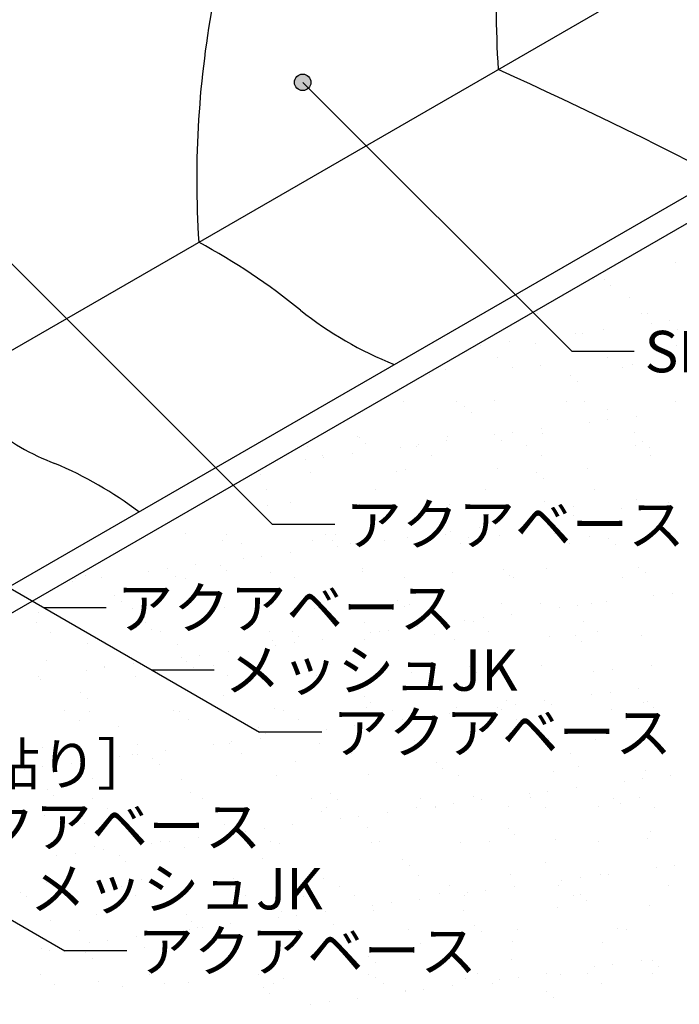
# Model space of a CAD drawing. Units: millimetres. Extents: x 0 to 4140, y 0 to 2865.
# Drawn here: x 2274 to 2751, y 1197 to 1909 of the extents above; entities that cross this region are included whole.
import ezdxf
from ezdxf.enums import TextEntityAlignment as Align

# ---------------------------------------------------------------- set-up
doc = ezdxf.new("R2010")
doc.units = ezdxf.units.MM
doc.layers.add('BOUSUI', color=1, linetype='Continuous')
doc.layers.add('MOJI', color=7, linetype='Continuous')
doc.layers.add('HATCH', color=9, linetype='Continuous', lineweight=5)
doc.styles.add('MSゴシック', font='txt')

msp = doc.modelspace()

# ---------------------------------------------------------------- hatches: boundary and pattern name
at = {"layer": 'MOJI'}
h = msp.add_hatch(color=256, dxfattribs=at)
edge = h.paths.add_edge_path()
edge.add_arc((2478.7016868872, 1863.766910517274), 6.000000000000682, 74.99999999999989, 434.9999999999999, ccw=False)

# ---------------------------------------------------------------- linework, layer by layer
at = {"layer": 'BOUSUI'}
for p, q in [((1760.895893199245, 1376.978260762502), (3420, 2334.862463437523)), ((2104.236810138274, 1405.206231581058), (3420, 2164.862463437529)), ((1901.192008612328, 1267.978260762498), (2798.327926888008, 1785.939924678645))]:
    msp.add_line(p, q, dxfattribs=at)
for centre, radius, start, end in [((3318.932882882942, 1918.543794721426), 700.3163282648976, 169.1835612469781, 183.7256419198213), ((3102.426531936839, 1793.54379472142), 700.3163282649055, 169.1835612469776, 183.7256419198207), ((1258.708821766657, -1138.718588165707), 3305.155730916111, 51.49247736838649, 65.67586622641936), ((2188.998045865896, 1347.303706431198), 454.5742876875119, 50.66027881754656, 61.8310659001183), ((2647.657733479282, 1915.147083948637), 275.3983824475497, 231.7500643502813, 248.0948683686484), ((2362.849697762007, 1752.592834074596), 176.3606417945504, 231.0292348261619, 248.970765173842), ((2196.326164284085, 1339.165613434922), 269.3802537026881, 52.53457633316367, 67.46542366683657)]:
    msp.add_arc(centre, radius, start, end, dxfattribs=at)
at = {"layer": 'HATCH', "linetype": 'Continuous'}
for p, q in [((2748.129321342427, 1733.597885040358), (2748.129321342427, 1733.597885040358)), ((2689.176682102198, 1721.297613155899), (2689.176682102198, 1721.297613155899)), ((2696.702170011987, 1721.447830664214), (2696.702170011987, 1721.447830664214)), ((2701.383881100731, 1717.157832845854), (2701.383881100731, 1717.157832845854)), ((2715.383662221907, 1708.471257058023), (2715.383662221907, 1708.471257058023)), ((2648.637301980617, 1696.588556594427), (2648.637301980617, 1696.588556594427)), ((2723.481557439604, 1696.909043143198), (2723.481557439604, 1696.909043143198)), ((2727.736539004763, 1696.732275062282), (2727.736539004763, 1696.732275062282)), ((2730.821716190111, 1689.604064434087), (2730.821716190111, 1689.604064434087)), ((2744.042633416531, 1691.344631207341), (2744.042633416531, 1691.344631207341)), ((2675.671604331331, 1682.343414465654), (2675.671604331331, 1682.343414465654)), ((2681.126664988131, 1682.184938553427), (2681.126664988131, 1682.184938553427)), ((2696.321417904025, 1685.062013997214), (2696.321417904025, 1685.062013997214)), ((2749.729352638407, 1684.656561307421), (2749.729352638407, 1684.656561307421)), ((2627.950388818825, 1676.060797255527), (2627.950388818825, 1676.060797255527)), ((2647.125912192373, 1674.616110817479), (2647.125912192373, 1674.616110817479)), ((2662.450687104911, 1680.6028476924), (2662.450687104911, 1680.6028476924)), ((2607.300575246132, 1673.342197723968), (2607.300575246132, 1673.342197723968)), ((2748.762797318824, 1673.743054924057), (2748.762797318824, 1673.743054924057)), ((2619.880100357045, 1664.37342450435), (2619.880100357045, 1664.37342450435)), ((2698.979337381188, 1664.517142972206), (2698.979337381188, 1664.517142972206)), ((2581.894191575885, 1656.210254548261), (2581.894191575885, 1656.210254548261)), ((2630.591171718869, 1657.549719478345), (2630.591171718869, 1657.549719478345)), ((2650.496879226167, 1658.681877302258), (2650.496879226167, 1658.681877302258)), ((2709.690408743011, 1657.693437946201), (2709.690408743011, 1657.693437946201)), ((2716.983693517886, 1659.529933325086), (2716.983693517886, 1659.529933325086)), ((2570.770266945143, 1652.323178491755), (2570.770266945143, 1652.323178491755)), ((2672.407152071592, 1651.450122598338), (2672.407152071592, 1651.450122598338)), ((2677.088863160336, 1647.160124779979), (2677.088863160336, 1647.160124779979)), ((2551.264405813921, 1632.707193297093), (2551.264405813921, 1632.707193297093)), ((2590.051791597281, 1632.840662916877), (2590.051791597281, 1632.840662916877)), ((2617.751220105646, 1633.555249319923), (2617.751220105646, 1633.555249319923)), ((2669.151028621434, 1632.984381384728), (2669.151028621434, 1632.984381384728)), ((2682.72669628411, 1633.24361482049), (2682.72669628411, 1633.24361482049)), ((2748.250265645577, 1633.128099852584), (2748.250265645577, 1633.128099852584)), ((2596.051506824363, 1629.157190272614), (2596.051506824363, 1629.157190272614)), ((2600.733217913107, 1624.867192454255), (2600.733217913107, 1624.867192454255)), ((2699.186539499209, 1626.911335077322), (2699.186539499209, 1626.911335077322)), ((2685.869387876314, 1617.921554377252), (2685.869387876314, 1617.921554377252)), ((2699.090305102733, 1619.662121150506), (2699.090305102733, 1619.662121150506)), ((2719.740118675427, 1622.380720682065), (2719.740118675427, 1622.380720682065)), ((2630.719276017534, 1610.660904408819), (2630.719276017534, 1610.660904408819)), ((2651.369089590227, 1613.379503940378), (2651.369089590227, 1613.379503940378)), ((2652.096910522147, 1609.740553569321), (2652.096910522147, 1609.740553569321)), ((2718.583724813872, 1610.588609592154), (2718.583724813872, 1610.588609592154)), ((2518.5187466934, 1607.580565314757), (2518.5187466934, 1607.580565314757)), ((2519.695861577132, 1606.864257946893), (2519.695861577132, 1606.864257946893)), ((2582.998060505028, 1604.378287198692), (2582.998060505028, 1604.378287198692)), ((2583.494222871871, 1607.268930815327), (2583.494222871871, 1607.268930815327)), ((2617.498358791114, 1608.920337635565), (2617.498358791114, 1608.920337635565)), ((2622.83089425198, 1604.618402751598), (2622.83089425198, 1604.618402751598)), ((2724.467779378429, 1603.745346858181), (2724.467779378429, 1603.745346858181)), ((2482.195352949565, 1600.481812358943), (2482.195352949565, 1600.481812358943)), ((2524.377572665877, 1602.574260128533), (2524.377572665877, 1602.574260128533)), ((2549.127329705914, 1599.919120893878), (2549.127329705914, 1599.919120893878)), ((2561.294589973712, 1600.625530826798), (2561.294589973712, 1600.625530826798)), ((2562.348246932334, 1601.659687667132), (2562.348246932334, 1601.659687667132)), ((2640.393826997853, 1600.769249294655), (2640.393826997853, 1600.769249294655)), ((2719.493064022005, 1600.912967762506), (2719.493064022005, 1600.912967762506)), ((2729.149490467173, 1599.455349039822), (2729.149490467173, 1599.455349039822)), ((2480.756300620715, 1590.917904152191), (2480.756300620715, 1590.917904152191)), ((2492.906424311388, 1593.658107332939), (2492.906424311388, 1593.658107332939)), ((2493.977217847135, 1592.658470925446), (2493.977217847135, 1592.658470925446)), ((2514.627031419828, 1595.377070457005), (2514.627031419828, 1595.377070457005)), ((2572.005661335535, 1593.801825800793), (2572.005661335535, 1593.801825800793)), ((2651.104898359676, 1593.945544268651), (2651.104898359676, 1593.945544268651)), ((2730.204135383829, 1594.089262736501), (2730.204135383829, 1594.089262736501)), ((2484.261749459625, 1581.294246810161), (2484.261749459625, 1581.294246810161)), ((2546.47524900475, 1582.325470425877), (2546.47524900475, 1582.325470425877)), ((2552.864437109907, 1583.765869564158), (2552.864437109907, 1583.765869564158)), ((2619.351251401626, 1584.613925586986), (2619.351251401626, 1584.613925586986)), ((2648.112134131199, 1581.452414532457), (2648.112134131199, 1581.452414532457)), ((2684.326727580096, 1584.302291087557), (2684.326727580096, 1584.302291087557)), ((2448.021927418649, 1580.28132780281), (2448.021927418649, 1580.28132780281)), ((2652.793845219943, 1577.162416714098), (2652.793845219943, 1577.162416714098)), ((2452.367044189806, 1568.949050771469), (2452.367044189806, 1568.949050771469)), ((2531.466281213953, 1569.092769239322), (2531.466281213953, 1569.092769239322)), ((2610.565518238101, 1569.236487707176), (2610.565518238101, 1569.236487707176)), ((2689.664755262241, 1569.380206175034), (2689.664755262241, 1569.380206175034)), ((2470.119603757523, 1560.032538100154), (2470.119603757523, 1560.032538100154)), ((2653.696941818132, 1560.799229836389), (2653.696941818132, 1560.799229836389)), ((2720.183756109855, 1561.647285859219), (2720.183756109855, 1561.647285859219)), ((2453.63196369766, 1557.791185558992), (2453.63196369766, 1557.791185558992)), ((2520.118777989386, 1558.639241581823), (2520.118777989386, 1558.639241581823)), ((2571.756488883969, 1559.159482206736), (2571.756488883969, 1559.159482206736)), ((2576.438199972713, 1554.869484388377), (2576.438199972713, 1554.869484388377)), ((2585.09425416785, 1558.32760708239), (2585.09425416785, 1558.32760708239)), ((2674.891521558816, 1556.913627011441), (2674.891521558816, 1556.913627011441)), ((2709.288088647714, 1555.240261062104), (2709.288088647714, 1555.240261062104)), ((2722.509005874134, 1556.980827835358), (2722.509005874134, 1556.980827835358)), ((2743.158819446828, 1559.699427366918), (2743.158819446828, 1559.699427366918)), ((2640.917059562515, 1546.239044320417), (2640.917059562515, 1546.239044320417)), ((2654.137976788935, 1547.979611093671), (2654.137976788935, 1547.979611093671)), ((2674.787790361628, 1550.698210625231), (2674.787790361628, 1550.698210625231)), ((2585.766947703735, 1538.978394351985), (2585.766947703735, 1538.978394351985)), ((2606.416761276429, 1541.696993883544), (2606.416761276429, 1541.696993883544)), ((2393.763958510291, 1537.739605774433), (2393.763958510291, 1537.739605774433)), ((2420.88630457714, 1532.664557576658), (2420.88630457714, 1532.664557576658)), ((2423.609842566234, 1536.733918681391), (2423.609842566234, 1536.733918681391)), ((2485.86178075561, 1532.352923077227), (2485.86178075561, 1532.352923077227)), ((2495.400843636742, 1536.866549881013), (2495.400843636742, 1536.866549881013)), ((2500.082554725486, 1532.576552062653), (2500.082554725486, 1532.576552062653)), ((2502.709079590378, 1536.877637149247), (2502.709079590378, 1536.877637149247)), ((2538.045732191229, 1532.695777141857), (2538.045732191229, 1532.695777141857)), ((2554.464468405886, 1534.824545831221), (2554.464468405886, 1534.824545831221)), ((2572.546030477315, 1537.23782757873), (2572.546030477315, 1537.23782757873)), ((2581.808316614524, 1537.021355617099), (2581.808316614524, 1537.021355617099)), ((2598.535876311586, 1534.62069468572), (2598.535876311586, 1534.62069468572)), ((2620.951282697611, 1535.672601854054), (2620.951282697611, 1535.672601854054)), ((2660.907553638672, 1537.165074084954), (2660.907553638672, 1537.165074084954)), ((2685.92675887608, 1535.360967354623), (2685.92675887608, 1535.360967354623)), ((2700.172761438036, 1533.7476387923), (2700.172761438036, 1533.7476387923)), ((2740.006790662813, 1537.308792552812), (2740.006790662813, 1537.308792552812)), ((2355.221676903915, 1529.76649518753), (2355.221676903915, 1529.76649518753)), ((2434.320913928058, 1529.910213655386), (2434.320913928058, 1529.910213655386)), ((2504.175001392116, 1528.236610837043), (2504.175001392116, 1528.236610837043)), ((2513.420150952201, 1530.053932123242), (2513.420150952201, 1530.053932123242)), ((2517.395918618535, 1529.977177610297), (2517.395918618535, 1529.977177610297)), ((2592.519387976348, 1530.197650591095), (2592.519387976348, 1530.197650591095)), ((2671.618625000495, 1530.341369058949), (2671.618625000495, 1530.341369058949)), ((2704.85447252678, 1529.457640973941), (2704.85447252678, 1529.457640973941)), ((2750.717862024636, 1530.485087526807), (2750.717862024636, 1530.485087526807)), ((2435.803972306916, 1519.235394095356), (2435.803972306916, 1519.235394095356)), ((2449.024889533336, 1520.975960868611), (2449.024889533336, 1520.975960868611)), ((2469.67470310603, 1523.69456040017), (2469.67470310603, 1523.69456040017)), ((2367.432943221716, 1510.234177353669), (2367.432943221716, 1510.234177353669)), ((2380.653860448136, 1511.974744126924), (2380.653860448136, 1511.974744126924)), ((2401.30367402083, 1514.693343658483), (2401.30367402083, 1514.693343658483)), ((2419.045198389511, 1514.573617555292), (2419.045198389511, 1514.573617555292)), ((2423.726909478255, 1510.283619736933), (2423.726909478255, 1510.283619736933)), ((2522.180231064359, 1512.327762359997), (2522.180231064359, 1512.327762359997)), ((2623.817116190805, 1511.454706466579), (2623.817116190805, 1511.454706466579)), ((2655.296973114116, 1511.857906103454), (2655.296973114116, 1511.857906103454)), ((2721.783787405839, 1512.705962126283), (2721.783787405839, 1512.705962126283)), ((2312.282831362937, 1502.973527385237), (2312.282831362937, 1502.973527385237)), ((2314.68229678233, 1505.057438626061), (2314.68229678233, 1505.057438626061)), ((2321.653831164894, 1506.689873571489), (2321.653831164894, 1506.689873571489)), ((2332.932644935631, 1505.692126916796), (2332.932644935631, 1505.692126916796)), ((2386.629307343364, 1506.378239072061), (2386.629307343364, 1506.378239072061)), ((2393.78153380648, 1505.201157093913), (2393.78153380648, 1505.201157093913)), ((2455.231994993646, 1508.849861826058), (2455.231994993646, 1508.849861826058)), ((2472.880770830623, 1505.344875561769), (2472.880770830623, 1505.344875561769)), ((2521.718809285366, 1509.697917848886), (2521.718809285366, 1509.697917848886)), ((2551.980007854766, 1505.488594029625), (2551.980007854766, 1505.488594029625)), ((2586.694285463836, 1509.386283349457), (2586.694285463836, 1509.386283349457)), ((2628.49882727955, 1507.16470864822), (2628.49882727955, 1507.16470864822)), ((2631.079244878913, 1505.632312497478), (2631.079244878913, 1505.632312497478)), ((2710.17848190306, 1505.776030965332), (2710.17848190306, 1505.776030965332)), ((2726.952148865653, 1509.208851271284), (2726.952148865653, 1509.208851271284)), ((2342.689553142281, 1492.28068522957), (2342.689553142281, 1492.28068522957)), ((2445.824585817128, 1490.034830034276), (2445.824585817128, 1490.034830034276)), ((2547.461470943578, 1489.161774140856), (2547.461470943578, 1489.161774140856)), ((2732.706789419111, 1492.558967746955), (2732.706789419111, 1492.558967746955)), ((2745.927706645531, 1494.29953452021), (2745.927706645531, 1494.29953452021)), ((2347.371264231025, 1487.99068741121), (2347.371264231025, 1487.99068741121)), ((2355.9995215814, 1482.875177820892), (2355.9995215814, 1482.875177820892)), ((2422.486335873126, 1483.723233843723), (2422.486335873126, 1483.723233843723)), ((2487.46181205159, 1483.41159934429), (2487.46181205159, 1483.41159934429)), ((2552.143182032323, 1484.871776322496), (2552.143182032323, 1484.871776322496)), ((2556.064499701872, 1485.883222098289), (2556.064499701872, 1485.883222098289)), ((2622.551313993595, 1486.731278121119), (2622.551313993595, 1486.731278121119)), ((2650.596503618423, 1486.915918945563), (2650.596503618423, 1486.915918945563)), ((2664.335760333912, 1483.557751005268), (2664.335760333912, 1483.557751005268)), ((2677.556677560331, 1485.298317778523), (2677.556677560331, 1485.298317778523)), ((2687.526790172063, 1486.419643621687), (2687.526790172063, 1486.419643621687)), ((2698.206491133025, 1488.016917310082), (2698.206491133025, 1488.016917310082)), ((2287.396833931119, 1480.403555066892), (2287.396833931119, 1480.403555066892)), ((2595.964731248712, 1474.556534263581), (2595.964731248712, 1474.556534263581)), ((2609.185648475131, 1476.297101036836), (2609.185648475131, 1476.297101036836)), ((2629.835462047826, 1479.015700568395), (2629.835462047826, 1479.015700568395)), ((2285.925095158753, 1472.842306535985), (2285.925095158753, 1472.842306535985)), ((2365.024332182901, 1472.986025003839), (2365.024332182901, 1472.986025003839)), ((2369.468940569898, 1467.741897708554), (2369.468940569898, 1467.741897708554)), ((2444.123569207051, 1473.129743471691), (2444.123569207051, 1473.129743471691)), ((2523.222806231194, 1473.273461939547), (2523.222806231194, 1473.273461939547)), ((2540.814619389932, 1467.295884295149), (2540.814619389932, 1467.295884295149)), ((2561.464432962626, 1470.014483826708), (2561.464432962626, 1470.014483826708)), ((2602.322043255338, 1473.417180407403), (2602.322043255338, 1473.417180407403)), ((2681.421280279484, 1473.560898875256), (2681.421280279484, 1473.560898875256)), ((2296.636166520577, 1466.01860150998), (2296.636166520577, 1466.01860150998)), ((2375.735403544724, 1466.162319977834), (2375.735403544724, 1466.162319977834)), ((2454.834640568875, 1466.306038445686), (2454.834640568875, 1466.306038445686)), ((2471.105825696347, 1466.868841815135), (2471.105825696347, 1466.868841815135)), ((2475.787536785091, 1462.578843996776), (2475.787536785091, 1462.578843996776)), ((2493.093403877427, 1461.013267085021), (2493.093403877427, 1461.013267085021)), ((2523.318840581351, 1460.756594115954), (2523.318840581351, 1460.756594115954)), ((2527.593702163513, 1465.555317521895), (2527.593702163513, 1465.555317521895)), ((2533.933877593018, 1466.449756913542), (2533.933877593018, 1466.449756913542)), ((2574.240858371195, 1464.62298661984), (2574.240858371195, 1464.62298661984)), ((2588.29431675982, 1460.444959616523), (2588.29431675982, 1460.444959616523)), ((2613.033114617161, 1466.593475381398), (2613.033114617161, 1466.593475381398)), ((2656.897004410099, 1462.916582370518), (2656.897004410099, 1462.916582370518)), ((2675.877743497642, 1463.749930726422), (2675.877743497642, 1463.749930726422)), ((2692.132351641308, 1466.737193849251), (2692.132351641308, 1466.737193849251)), ((2723.383818701823, 1463.764638393351), (2723.383818701823, 1463.764638393351)), ((2323.253862460879, 1457.748549838558), (2323.253862460879, 1457.748549838558)), ((2388.22933863935, 1457.436915339127), (2388.22933863935, 1457.436915339127)), ((2456.832026289626, 1459.908538093121), (2456.832026289626, 1459.908538093121)), ((2459.222673078313, 1456.554100780208), (2459.222673078313, 1456.554100780208)), ((2472.443590304733, 1458.294667553462), (2472.443590304733, 1458.294667553462)), ((2680.559454586386, 1459.459932908063), (2680.559454586386, 1459.459932908063)), ((2390.851643993114, 1447.552884038521), (2390.851643993114, 1447.552884038521)), ((2404.072561219533, 1449.293450811775), (2404.072561219533, 1449.293450811775)), ((2424.722374792227, 1452.012050343334), (2424.722374792227, 1452.012050343334)), ((2293.113295322668, 1445.448965382833), (2293.113295322668, 1445.448965382833)), ((2335.196023423142, 1441.453263416363), (2335.196023423142, 1441.453263416363)), ((2335.701532134333, 1440.292234070088), (2335.701532134333, 1440.292234070088)), ((2356.351345707027, 1443.010833601647), (2356.351345707027, 1443.010833601647)), ((2394.750180449118, 1444.575909489413), (2394.750180449118, 1444.575909489413)), ((2399.431891537862, 1440.285911671054), (2399.431891537862, 1440.285911671054)), ((2414.29526044729, 1441.596981884217), (2414.29526044729, 1441.596981884217)), ((2493.39449747144, 1441.740700352069), (2493.39449747144, 1441.740700352069)), ((2497.885213123964, 1442.330054294119), (2497.885213123964, 1442.330054294119)), ((2572.493734495583, 1441.884418819926), (2572.493734495583, 1441.884418819926)), ((2599.522098250415, 1441.456998400699), (2599.522098250415, 1441.456998400699)), ((2651.592971519726, 1442.028137287782), (2651.592971519726, 1442.028137287782)), ((2702.657130925259, 1439.211143205406), (2702.657130925259, 1439.211143205406)), ((2730.692208543873, 1442.171855755634), (2730.692208543873, 1442.171855755634)), ((2287.980316621828, 1434.009616859961), (2287.980316621828, 1434.009616859961)), ((2322.480614907914, 1438.551667296834), (2322.480614907914, 1438.551667296834)), ((2357.599552877386, 1433.933854087958), (2357.599552877386, 1433.933854087958)), ((2424.086367169105, 1434.781910110786), (2424.086367169105, 1434.781910110786)), ((2489.061843347575, 1434.470275611357), (2489.061843347575, 1434.470275611357)), ((2557.664530997855, 1436.941898365354), (2557.664530997855, 1436.941898365354)), ((2604.203809339159, 1437.167000582339), (2604.203809339159, 1437.167000582339)), ((2624.151345289578, 1437.789954388183), (2624.151345289578, 1437.789954388183)), ((2689.126821468048, 1437.478319888754), (2689.126821468048, 1437.478319888754)), ((2288.996865227104, 1431.462231333961), (2288.996865227104, 1431.462231333961)), ((2721.625191904427, 1425.335623994934), (2721.625191904427, 1425.335623994934)), ((2318.394535201887, 1422.282977163692), (2318.394535201887, 1422.282977163692)), ((2323.076246290631, 1417.992979345332), (2323.076246290631, 1417.992979345332)), ((2421.529567876735, 1420.037121968397), (2421.529567876735, 1420.037121968397)), ((2523.166453003184, 1419.164066074978), (2523.166453003184, 1419.164066074978)), ((2687.754461105314, 1420.87645769012), (2687.754461105314, 1420.87645769012)), ((2700.975378331734, 1422.617024463375), (2700.975378331734, 1422.617024463375)), ((2458.432057585612, 1410.967214360189), (2458.432057585612, 1410.967214360189)), ((2524.918871877334, 1411.815270383019), (2524.918871877334, 1411.815270383019)), ((2527.848164091928, 1414.874068256619), (2527.848164091928, 1414.874068256619)), ((2589.894348055802, 1411.503635883587), (2589.894348055802, 1411.503635883587)), ((2619.383432020114, 1411.875240948434), (2619.383432020114, 1411.875240948434)), ((2626.301485678032, 1416.918210879683), (2626.301485678032, 1416.918210879683)), ((2632.604349246534, 1413.615807721688), (2632.604349246534, 1413.615807721688)), ((2653.254162819228, 1416.334407253247), (2653.254162819228, 1416.334407253247)), ((2658.497035706084, 1413.975258637585), (2658.497035706084, 1413.975258637585)), ((2724.983849997808, 1414.823314660417), (2724.983849997808, 1414.823314660417)), ((2727.938370804479, 1416.045154986265), (2727.938370804479, 1416.045154986265)), ((2732.620081893223, 1411.755157167906), (2732.620081893223, 1411.755157167906)), ((2306.438821799569, 1409.238131326287), (2306.438821799569, 1409.238131326287)), ((2324.853893756865, 1408.807226105623), (2324.853893756865, 1408.807226105623)), ((2385.538058823713, 1409.381849794141), (2385.538058823713, 1409.381849794141)), ((2389.82936993533, 1408.49559160619), (2389.82936993533, 1408.49559160619)), ((2464.637295847861, 1409.525568261995), (2464.637295847861, 1409.525568261995)), ((2543.736532872011, 1409.669286729847), (2543.736532872011, 1409.669286729847)), ((2564.233320161334, 1404.614590980001), (2564.233320161334, 1404.614590980001)), ((2584.883133734028, 1407.33319051156), (2584.883133734028, 1407.33319051156)), ((2622.835769896154, 1409.813005197704), (2622.835769896154, 1409.813005197704)), ((2701.935006920297, 1409.95672366556), (2701.935006920297, 1409.95672366556)), ((2317.149893161392, 1402.414426300282), (2317.149893161392, 1402.414426300282)), ((2345.173922629504, 1397.744189642676), (2345.173922629504, 1397.744189642676)), ((2396.249130185537, 1402.558144768137), (2396.249130185537, 1402.558144768137)), ((2446.810807755954, 1396.871133749256), (2446.810807755954, 1396.871133749256)), ((2475.348367209684, 1402.70186323599), (2475.348367209684, 1402.70186323599)), ((2516.512104648829, 1398.331973769873), (2516.512104648829, 1398.331973769873)), ((2551.012402934915, 1402.874024206747), (2551.012402934915, 1402.874024206747)), ((2554.447604233835, 1402.845581703842), (2554.447604233835, 1402.845581703842)), ((2633.546841257977, 1402.989300171699), (2633.546841257977, 1402.989300171699)), ((2712.646078282121, 1403.133018639555), (2712.646078282121, 1403.133018639555)), ((2448.141075563629, 1389.330757028186), (2448.141075563629, 1389.330757028186)), ((2451.492518844699, 1392.581135930897), (2451.492518844699, 1392.581135930897)), ((2482.641373849715, 1393.87280746506), (2482.641373849715, 1393.87280746506)), ((2495.862291076134, 1395.613374238314), (2495.862291076134, 1395.613374238314)), ((2549.945840430801, 1394.625278553962), (2549.945840430801, 1394.625278553962)), ((2651.582725557251, 1393.752222660542), (2651.582725557251, 1393.752222660542)), ((2656.264436645995, 1389.462224842182), (2656.264436645995, 1389.462224842182)), ((2290.596896523089, 1382.520907601027), (2290.596896523089, 1382.520907601027)), ((2359.199584173365, 1384.992530355021), (2359.199584173365, 1384.992530355021)), ((2414.270344764516, 1384.871590723373), (2414.270344764516, 1384.871590723373)), ((2425.686398465091, 1385.840586377854), (2425.686398465091, 1385.840586377854)), ((2427.491261990935, 1386.612157496627), (2427.491261990935, 1386.612157496627)), ((2490.661874643559, 1385.528951878423), (2490.661874643559, 1385.528951878423)), ((2559.264562293839, 1388.000574632418), (2559.264562293839, 1388.000574632418)), ((2625.751376585563, 1388.84863065525), (2625.751376585563, 1388.84863065525)), ((2690.726852764033, 1388.536996155821), (2690.726852764033, 1388.536996155821)), ((2276.610513039814, 1377.705369738809), (2276.610513039814, 1377.705369738809)), ((2345.899315679316, 1375.870373981686), (2345.899315679316, 1375.870373981686)), ((2355.709750063958, 1377.849088206665), (2355.709750063958, 1377.849088206665)), ((2359.120232905736, 1377.61094075494), (2359.120232905736, 1377.61094075494)), ((2379.77004647843, 1380.329540286499), (2379.77004647843, 1380.329540286499)), ((2434.808987088102, 1377.99280667452), (2434.808987088102, 1377.99280667452)), ((2513.908224112249, 1378.136525142374), (2513.908224112249, 1378.136525142374)), ((2593.0074611364, 1378.280243610226), (2593.0074611364, 1378.280243610226)), ((2672.106698160542, 1378.423962078082), (2672.106698160542, 1378.423962078082)), ((2290.749203820536, 1368.609724013253), (2290.749203820536, 1368.609724013253)), ((2311.39901739323, 1371.328323544813), (2311.39901739323, 1371.328323544813)), ((2370.455162508724, 1374.578201423535), (2370.455162508724, 1374.578201423535)), ((2375.136873597468, 1370.288203605176), (2375.136873597468, 1370.288203605176)), ((2473.590195183572, 1372.33234622824), (2473.590195183572, 1372.33234622824)), ((2575.22708031002, 1371.459290334821), (2575.22708031002, 1371.459290334821)), ((2678.362112984868, 1369.213435139526), (2678.362112984868, 1369.213435139526)), ((2277.528286594116, 1366.869157239999), (2277.528286594116, 1366.869157239999)), ((2460.032088881595, 1362.025890627254), (2460.032088881595, 1362.025890627254)), ((2526.518903173318, 1362.873946650083), (2526.518903173318, 1362.873946650083)), ((2579.908791398764, 1367.169292516462), (2579.908791398764, 1367.169292516462)), ((2591.494379351788, 1362.562312150654), (2591.494379351788, 1362.562312150654)), ((2660.097067002069, 1365.033934904652), (2660.097067002069, 1365.033934904652)), ((2726.583881293791, 1365.881990927481), (2726.583881293791, 1365.881990927481)), ((2745.043892675826, 1362.654330679786), (2745.043892675826, 1362.654330679786)), ((2326.453925052845, 1359.865902372686), (2326.453925052845, 1359.865902372686)), ((2391.429401231315, 1359.554267873257), (2391.429401231315, 1359.554267873257)), ((2676.672863590626, 1353.653113938099), (2676.672863590626, 1353.653113938099)), ((2711.173161876712, 1358.195164374972), (2711.173161876712, 1358.195164374972)), ((2724.394079103132, 1359.935731148226), (2724.394079103132, 1359.935731148226)), ((2294.099517261494, 1352.285269097814), (2294.099517261494, 1352.285269097814)), ((2298.781228350238, 1347.995271279454), (2298.781228350238, 1347.995271279454)), ((2397.234549936341, 1350.039413902519), (2397.234549936341, 1350.039413902519)), ((2498.87143506279, 1349.166358009099), (2498.87143506279, 1349.166358009099)), ((2602.006467737637, 1346.920502813805), (2602.006467737637, 1346.920502813805)), ((2642.802132791512, 1349.193947633285), (2642.802132791512, 1349.193947633285)), ((2643.349496536971, 1346.208829988004), (2643.349496536971, 1346.208829988004)), ((2656.023050017932, 1350.934514406539), (2656.023050017932, 1350.934514406539)), ((2722.448733561114, 1346.35254845586), (2722.448733561114, 1346.35254845586)), ((2326.952548440385, 1345.633956116587), (2326.952548440385, 1345.633956116587)), ((2406.051785464529, 1345.777674584443), (2406.051785464529, 1345.777674584443)), ((2485.151022488673, 1345.921393052298), (2485.151022488673, 1345.921393052298)), ((2495.862093850496, 1339.097688026293), (2495.862093850496, 1339.097688026293)), ((2503.553146151535, 1344.87636019074), (2503.553146151535, 1344.87636019074)), ((2560.864593589823, 1339.059250899485), (2560.864593589823, 1339.059250899485)), ((2564.25025951282, 1346.065111520152), (2564.25025951282, 1346.065111520152)), ((2574.431103706313, 1340.192730891598), (2574.431103706313, 1340.192730891598)), ((2574.961330874644, 1339.241406494147), (2574.961330874644, 1339.241406494147)), ((2587.652020932733, 1341.933297664853), (2587.652020932733, 1341.933297664853)), ((2608.301834505427, 1344.651897196412), (2608.301834505427, 1344.651897196412)), ((2627.351407881548, 1339.907306922317), (2627.351407881548, 1339.907306922317)), ((2654.060567898794, 1339.385124961999), (2654.060567898794, 1339.385124961999)), ((2692.326884060016, 1339.595672422885), (2692.326884060016, 1339.595672422885)), ((2703.643352864088, 1346.047446920385), (2703.643352864088, 1346.047446920385)), ((2708.325063952832, 1341.757449102025), (2708.325063952832, 1341.757449102025)), ((2733.159804922937, 1339.528843429855), (2733.159804922937, 1339.528843429855)), ((2292.196927819069, 1333.579583868089), (2292.196927819069, 1333.579583868089)), ((2337.663619802209, 1338.810251090582), (2337.663619802209, 1338.810251090582)), ((2360.799615469351, 1336.051206622089), (2360.799615469351, 1336.051206622089)), ((2416.762856826352, 1338.953969558439), (2416.762856826352, 1338.953969558439)), ((2427.286429761074, 1336.899262644919), (2427.286429761074, 1336.899262644919)), ((2492.261905939542, 1336.587628145487), (2492.261905939542, 1336.587628145487)), ((2519.280991847534, 1332.932080923166), (2519.280991847534, 1332.932080923166)), ((2539.930805420227, 1335.650680454725), (2539.930805420227, 1335.650680454725)), ((2320.878904689111, 1327.746481576798), (2320.878904689111, 1327.746481576798)), ((2422.515789815561, 1326.873425683378), (2422.515789815561, 1326.873425683378)), ((2471.559776335027, 1326.649463713038), (2471.559776335027, 1326.649463713038)), ((2506.060074621114, 1331.191514149911), (2506.060074621114, 1331.191514149911)), ((2427.197500904305, 1322.583427865019), (2427.197500904305, 1322.583427865019)), ((2437.689045535914, 1322.190297408224), (2437.689045535914, 1322.190297408224)), ((2450.909962762334, 1323.930864181479), (2450.909962762334, 1323.930864181479)), ((2525.650822490408, 1324.627570488083), (2525.650822490408, 1324.627570488083)), ((2627.287707616857, 1323.754514594664), (2627.287707616857, 1323.754514594664)), ((2631.969418705601, 1319.464516776305), (2631.969418705601, 1319.464516776305)), ((2730.422740291705, 1321.508659399369), (2730.422740291705, 1321.508659399369)), ((2297.124239680628, 1314.101194529111), (2297.124239680628, 1314.101194529111)), ((2328.05395634883, 1310.924578639754), (2328.05395634883, 1310.924578639754)), ((2369.318016450714, 1313.189080666538), (2369.318016450714, 1313.189080666538)), ((2376.223476704774, 1314.244912996965), (2376.223476704774, 1314.244912996965)), ((2382.538933677134, 1314.929647439792), (2382.538933677134, 1314.929647439792)), ((2393.029432527299, 1310.612944140323), (2393.029432527299, 1310.612944140323)), ((2403.188747249828, 1317.648246971351), (2403.188747249828, 1317.648246971351)), ((2455.322713728917, 1314.388631464822), (2455.322713728917, 1314.388631464822)), ((2461.632120177578, 1313.084566894318), (2461.632120177578, 1313.084566894318)), ((2528.118934469303, 1313.932622917151), (2528.118934469303, 1313.932622917151)), ((2534.421950753062, 1314.532349932676), (2534.421950753062, 1314.532349932676)), ((2593.094410647772, 1313.620988417721), (2593.094410647772, 1313.620988417721)), ((2613.521187777209, 1314.67606840053), (2613.521187777209, 1314.67606840053)), ((2661.697098298052, 1316.092611171716), (2661.697098298052, 1316.092611171716)), ((2692.62042480136, 1314.819786868382), (2692.62042480136, 1314.819786868382)), ((2728.183912589776, 1316.94066719455), (2728.183912589776, 1316.94066719455)), ((2300.946987365515, 1304.18786392485), (2300.946987365515, 1304.18786392485)), ((2314.167904591934, 1305.928430698105), (2314.167904591934, 1305.928430698105)), ((2334.817718164629, 1308.647030229664), (2334.817718164629, 1308.647030229664)), ((2346.16014456833, 1304.580493357657), (2346.16014456833, 1304.580493357657)), ((2350.841855657074, 1300.290495539297), (2350.841855657074, 1300.290495539297)), ((2449.295177243178, 1302.334638162362), (2449.295177243178, 1302.334638162362)), ((2550.932062369627, 1301.461582268942), (2550.932062369627, 1301.461582268942)), ((2555.613773458372, 1297.171584450583), (2555.613773458372, 1297.171584450583)), ((2654.067095044474, 1299.215727073648), (2654.067095044474, 1299.215727073648)), ((2747.812779874528, 1297.254437833078), (2747.812779874528, 1297.254437833078)), ((2562.464624885809, 1290.117927166552), (2562.464624885809, 1290.117927166552)), ((2628.951439177531, 1290.965983189381), (2628.951439177531, 1290.965983189381)), ((2693.926915356001, 1290.654348689953), (2693.926915356001, 1290.654348689953)), ((2700.091564362022, 1290.971820622951), (2700.091564362022, 1290.971820622951)), ((2734.591862648108, 1295.513871059824), (2734.591862648108, 1295.513871059824)), ((2293.796959115054, 1284.638260135157), (2293.796959115054, 1284.638260135157)), ((2362.399646765334, 1287.109882889154), (2362.399646765334, 1287.109882889154)), ((2426.565512105345, 1282.173499374744), (2426.565512105345, 1282.173499374744)), ((2428.886461057058, 1287.957938911983), (2428.886461057058, 1287.957938911983)), ((2493.861937235527, 1287.646304412554), (2493.861937235527, 1287.646304412554)), ((2505.664749129488, 1282.3172178426), (2505.664749129488, 1282.3172178426)), ((2584.763986153633, 1282.460936310454), (2584.763986153633, 1282.460936310454)), ((2663.86322317778, 1282.604654778308), (2663.86322317778, 1282.604654778308)), ((2666.220833562909, 1286.512654318137), (2666.220833562909, 1286.512654318137)), ((2679.441750789329, 1288.253221091391), (2679.441750789329, 1288.253221091391)), ((2742.962460201931, 1282.74837324616), (2742.962460201931, 1282.74837324616)), ((2274.486210409847, 1277.997563213576), (2274.486210409847, 1277.997563213576)), ((2279.078109418879, 1275.062357413028), (2279.078109418879, 1275.062357413028)), ((2347.466275081199, 1282.029780906889), (2347.466275081199, 1282.029780906889)), ((2358.177346443023, 1275.206075880884), (2358.177346443023, 1275.206075880884)), ((2372.939531995948, 1280.041705836641), (2372.939531995948, 1280.041705836641)), ((2437.276583467169, 1275.349794348739), (2437.276583467169, 1275.349794348739)), ((2474.576417122397, 1279.168649943221), (2474.576417122397, 1279.168649943221)), ((2516.375820491312, 1275.493512816595), (2516.375820491312, 1275.493512816595)), ((2577.711449797245, 1276.922794747926), (2577.711449797245, 1276.922794747926)), ((2595.475057515456, 1275.637231284449), (2595.475057515456, 1275.637231284449)), ((2597.849804477709, 1277.51143757645), (2597.849804477709, 1277.51143757645)), ((2611.070721704129, 1279.252004349704), (2611.070721704129, 1279.252004349704)), ((2631.720535276823, 1281.970603881264), (2631.720535276823, 1281.970603881264)), ((2674.574294539604, 1275.780949752303), (2674.574294539604, 1275.780949752303)), ((2679.348334923693, 1276.049738854508), (2679.348334923693, 1276.049738854508)), ((2479.258128211141, 1274.878652124862), (2479.258128211141, 1274.878652124862)), ((2529.47877539251, 1268.510220834763), (2529.47877539251, 1268.510220834763)), ((2542.69969261893, 1270.250787608018), (2542.69969261893, 1270.250787608018)), ((2563.349506191623, 1272.969387139577), (2563.349506191623, 1272.969387139577)), ((2684.030046012437, 1271.759741036148), (2684.030046012437, 1271.759741036148)), ((2729.783943885758, 1267.999343461613), (2729.783943885758, 1267.999343461613)), ((2329.653987644814, 1261.983254906819), (2329.653987644814, 1261.983254906819)), ((2394.629463823282, 1261.671620407387), (2394.629463823282, 1261.671620407387)), ((2463.232151473564, 1264.143243161385), (2463.232151473564, 1264.143243161385)), ((2474.32866353373, 1261.24957086633), (2474.32866353373, 1261.24957086633)), ((2494.978477106424, 1263.96817039789), (2494.978477106424, 1263.96817039789)), ((2529.718965765288, 1264.991299184217), (2529.718965765288, 1264.991299184217)), ((2594.694441943756, 1264.679664684785), (2594.694441943756, 1264.679664684785)), ((2663.297129594037, 1267.151287438785), (2663.297129594037, 1267.151287438785)), ((2296.58388674872, 1257.748773510919), (2296.58388674872, 1257.748773510919)), ((2398.220771875167, 1256.8757176175), (2398.220771875167, 1256.8757176175)), ((2426.607448021224, 1254.966953656203), (2426.607448021224, 1254.966953656203)), ((2461.10774630731, 1259.509004093076), (2461.10774630731, 1259.509004093076)), ((2501.355804550014, 1254.629862422205), (2501.355804550014, 1254.629862422205)), ((2602.992689676464, 1253.756806528785), (2602.992689676464, 1253.756806528785)), ((2317.637966321443, 1250.497019319411), (2317.637966321443, 1250.497019319411)), ((2392.736717222111, 1250.507787351389), (2392.736717222111, 1250.507787351389)), ((2396.737203345588, 1250.640737787267), (2396.737203345588, 1250.640737787267)), ((2402.902482963912, 1252.585719799141), (2402.902482963912, 1252.585719799141)), ((2405.95763444853, 1252.248354124644), (2405.95763444853, 1252.248354124644)), ((2475.836440369734, 1250.784456255122), (2475.836440369734, 1250.784456255122)), ((2554.935677393877, 1250.928174722978), (2554.935677393877, 1250.928174722978)), ((2607.674400765208, 1249.466808710426), (2607.674400765208, 1249.466808710426)), ((2634.034914418021, 1251.071893190832), (2634.034914418021, 1251.071893190832)), ((2706.12772235131, 1251.510951333491), (2706.12772235131, 1251.510951333491)), ((2713.134151442169, 1251.215611658686), (2713.134151442169, 1251.215611658686)), ((2324.365688136911, 1241.506570609702), (2324.365688136911, 1241.506570609702)), ((2337.586605363331, 1243.247137382957), (2337.586605363331, 1243.247137382957)), ((2358.236418936025, 1245.965736914516), (2358.236418936025, 1245.965736914516)), ((2564.064656181792, 1241.176603433616), (2564.064656181792, 1241.176603433616)), ((2630.551470473516, 1242.02465945645), (2630.551470473516, 1242.02465945645)), ((2695.526946651983, 1241.713024957016), (2695.526946651983, 1241.713024957016)), ((2289.865389850825, 1236.964520172829), (2289.865389850825, 1236.964520172829)), ((2295.396990411038, 1235.696936402223), (2295.396990411038, 1235.696936402223)), ((2321.865126627939, 1234.582785291778), (2321.865126627939, 1234.582785291778)), ((2363.999678061318, 1238.168559156218), (2363.999678061318, 1238.168559156218)), ((2425.000159302785, 1232.336930096484), (2425.000159302785, 1232.336930096484)), ((2430.486492353042, 1239.01661517905), (2430.486492353042, 1239.01661517905)), ((2495.461968531512, 1238.704980679621), (2495.461968531512, 1238.704980679621)), ((2326.546837716684, 1230.292787473419), (2326.546837716684, 1230.292787473419)), ((2526.637044429234, 1231.463874203064), (2526.637044429234, 1231.463874203064)), ((2531.318755517978, 1227.173876384705), (2531.318755517978, 1227.173876384705)), ((2629.772077104081, 1229.218019007769), (2629.772077104081, 1229.218019007769)), ((2702.860451560733, 1225.57192777624), (2702.860451560733, 1225.57192777624)), ((2723.510265133427, 1228.290527307799), (2723.510265133427, 1228.290527307799)), ((2731.40896223053, 1228.344963114351), (2731.40896223053, 1228.344963114351)), ((2288.880764697867, 1218.281887229335), (2288.880764697867, 1218.281887229335)), ((2367.980001722015, 1218.425605697189), (2367.980001722015, 1218.425605697189)), ((2447.079238746159, 1218.569324165045), (2447.079238746159, 1218.569324165045)), ((2526.178475770305, 1218.7130426329), (2526.178475770305, 1218.7130426329)), ((2605.277712794448, 1218.856761100756), (2605.277712794448, 1218.856761100756)), ((2655.139236048227, 1219.289310566112), (2655.139236048227, 1219.289310566112)), ((2664.897160890019, 1218.209963705848), (2664.897160890019, 1218.209963705848)), ((2684.376949818592, 1219.00047956861), (2684.376949818592, 1219.00047956861)), ((2689.639534334313, 1223.831361002986), (2689.639534334313, 1223.831361002986)), ((2731.383975181743, 1219.058019728679), (2731.383975181743, 1219.058019728679)), ((2736.090673319274, 1224.054965295991), (2736.090673319274, 1224.054965295991)), ((2299.591836059691, 1211.458182203331), (2299.591836059691, 1211.458182203331)), ((2331.254018940797, 1213.041931173883), (2331.254018940797, 1213.041931173883)), ((2378.691073083838, 1211.601900671184), (2378.691073083838, 1211.601900671184)), ((2396.229495119267, 1212.730296674454), (2396.229495119267, 1212.730296674454)), ((2457.790310107983, 1211.745619139041), (2457.790310107983, 1211.745619139041)), ((2464.832182769548, 1215.201919428452), (2464.832182769548, 1215.201919428452)), ((2531.318997061271, 1216.049975451281), (2531.318997061271, 1216.049975451281)), ((2536.889547132128, 1211.889337606895), (2536.889547132128, 1211.889337606895)), ((2596.29447323974, 1215.738340951853), (2596.29447323974, 1215.738340951853)), ((2615.988784156272, 1212.033056074751), (2615.988784156272, 1212.033056074751)), ((2621.268505249114, 1214.830144261299), (2621.268505249114, 1214.830144261299)), ((2634.489422475533, 1216.570711034553), (2634.489422475533, 1216.570711034553)), ((2695.088021180416, 1212.176774542605), (2695.088021180416, 1212.176774542605)), ((2348.644514055557, 1210.043997770762), (2348.644514055557, 1210.043997770762)), ((2450.281399182003, 1209.170941877343), (2450.281399182003, 1209.170941877343)), ((2454.963110270748, 1204.880944058984), (2454.963110270748, 1204.880944058984)), ((2552.897476163914, 1205.828927519612), (2552.897476163914, 1205.828927519612)), ((2553.416431856851, 1206.925086682048), (2553.416431856851, 1206.925086682048)), ((2566.118393390333, 1207.569494292866), (2566.118393390333, 1207.569494292866)), ((2586.768206963027, 1210.288093824426), (2586.768206963027, 1210.288093824426)), ((2655.053316983301, 1206.052030788628), (2655.053316983301, 1206.052030788628)), ((2484.526447078714, 1196.827710777925), (2484.526447078714, 1196.827710777925)), ((2497.747364305134, 1198.568277551179), (2497.747364305134, 1198.568277551179)), ((2518.397177877828, 1201.286877082739), (2518.397177877828, 1201.286877082739)), ((2659.735028072045, 1201.762032970269), (2659.735028072045, 1201.762032970269))]:
    msp.add_line(p, q, dxfattribs=at)
at = {"layer": 'MOJI'}
for p, q in [((2478.7016868872, 1863.766910517274), (2673.461241269828, 1669.007356134647)), ((2262.195335941088, 1738.766910517272), (2456.954890323716, 1544.007356134647)), ((2718.461241269828, 1669.007356134651), (2673.461241269828, 1669.007356134651)), ((1980.578202450322, 1663.248773233372), (2447.575592414087, 1393.627704426941)), ((2501.954890323716, 1544.007356134647), (2456.954890323716, 1544.007356134647)), ((1832.702155275569, 1509.142171515577), (2306.627748469611, 1235.521102709139)), ((2336.691019732889, 1483.627704426941), (2291.691019732889, 1483.627704426941)), ((2414.633306073487, 1438.627704426941), (2369.633306073487, 1438.627704426941)), ((2492.575592414087, 1393.627704426941), (2447.575592414087, 1393.627704426941)), ((2351.627748469611, 1235.521102709139), (2306.627748469611, 1235.521102709139))]:
    msp.add_line(p, q, dxfattribs=at)
msp.add_circle((2478.701686887202, 1863.76691051727), 6, dxfattribs=at)

# ---------------------------------------------------------------- texts
at = {"layer": 'MOJI', "style": 'MSゴシック'}
for s, p in [('SPファインカラー', (2725.961241269828, 1669.007356134651)), ('アクアベース', (2509.454890323715, 1544.007356134647)), ('アクアベース', (2344.191019732889, 1483.627704426941)), ('メッシュJK', (2422.133306073487, 1438.627704426941)), ('アクアベース', (2500.075592414087, 1393.627704426941)), ('［後増貼り］', (2125.300889447814, 1370.521102709139)), ('アクアベース', (2203.243175788411, 1325.521102709139)), ('メッシュJK', (2281.185462129011, 1280.521102709139)), ('アクアベース', (2359.127748469611, 1235.521102709139))]:
    msp.add_text(s, height=30, dxfattribs=at).set_placement(p, align=Align.MIDDLE_LEFT)

doc.saveas('drawing.dxf')
